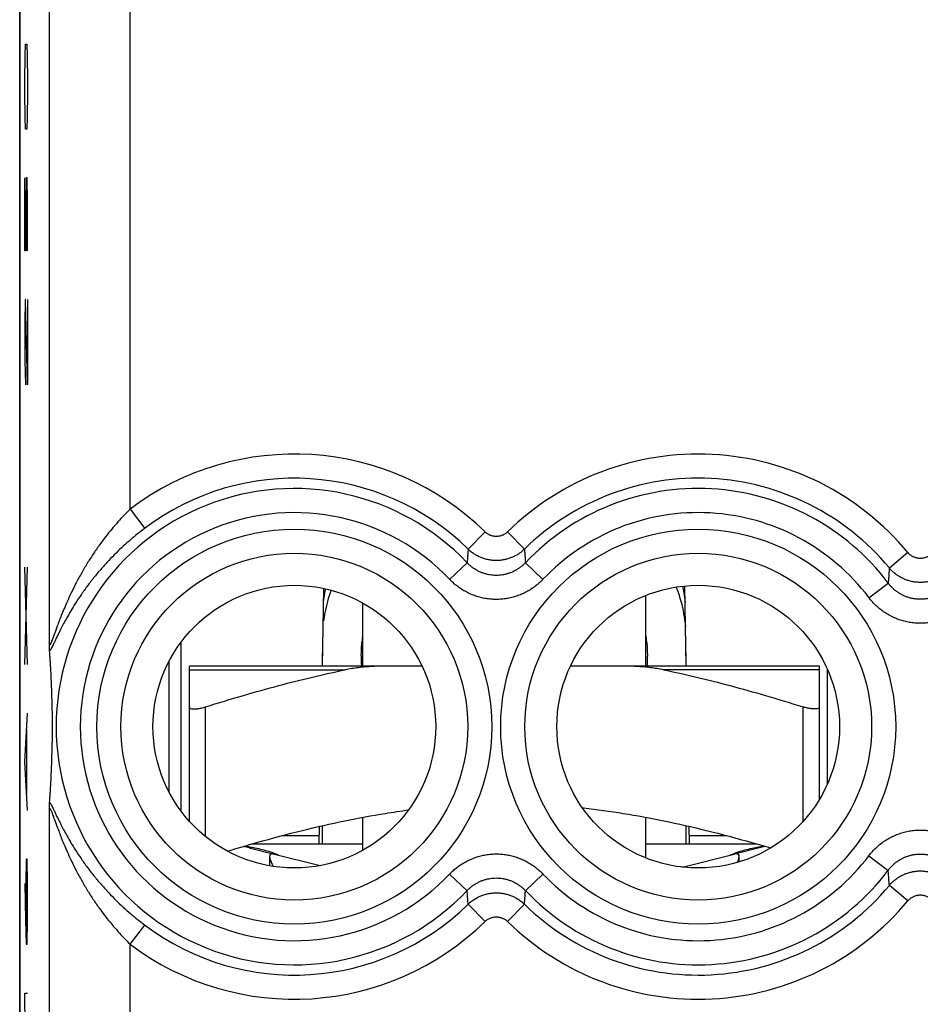
# Model space of a CAD drawing. Extents: x -11.4 to 10.9, y -24.3 to 24.7.
# Drawn here: x -11.4 to -0.2, y -15.3 to -3.1 of the extents above; entities that cross this region are included whole.
import ezdxf

# ---------------------------------------------------------------- set-up
doc = ezdxf.new("R2010")
doc.units = 0
doc.header["$LTSCALE"] = 16.335
doc.layers.get('0').update_dxf_attribs({"linetype": 'CONTINUOUS'})

msp = doc.modelspace()

# ---------------------------------------------------------------- linework, layer by layer
at = {"color": 7, "linetype": 'CONTINUOUS'}
for p, q in [((-11.363, -21.656), (-11.363, 22.144)), ((-11.363, 17.915), (-11.363, -17.428)), ((-3.11, -11.106), (-3.127, -10.114)), ((-7.616, -11.106), (-7.599, -10.145)), ((-3.613, -11.106), (-3.613, -10.232)), ((-7.113, -11.106), (-7.113, -10.327)), ((-9.363, -12.906), (-9.363, -10.806)), ((-7.613, -11.106), (-7.613, -10.942)), ((-3.113, -11.106), (-3.113, -10.942)), ((-9.511, -12.673), (-9.511, -11.04)), ((-6.382, -11.106), (-9.263, -11.106)), ((-9.263, -13.028), (-9.263, -11.106)), ((-1.463, -11.106), (-4.544, -11.106)), ((-1.463, -12.758), (-1.463, -11.106)), ((-1.363, -12.565), (-1.363, -11.148)), ((-7.113, -13.386), (-7.113, -12.978)), ((-3.613, -13.481), (-3.613, -12.978)), ((-7.654, -13.306), (-7.651, -13.09)), ((-7.613, -13.306), (-7.613, -13.082)), ((-3.113, -13.306), (-3.113, -13.082)), ((-3.072, -13.306), (-3.076, -13.09)), ((-8.521, -13.355), (-8.212, -13.433)), ((-8.483, -13.306), (-7.113, -13.306)), ((-3.613, -13.306), (-2.243, -13.306)), ((-2.205, -13.355), (-2.514, -13.433)), ((-8.27, -13.463), (-8.27, -13.579)), ((-8.209, -13.434), (-7.644, -13.577)), ((-3.156, -13.596), (-2.517, -13.434)), ((-2.456, -13.531), (-2.456, -13.463))]:
    msp.add_line(p, q, dxfattribs=at)
at = {"color": 9, "linetype": 'CONTINUOUS'}
for p, q in [((-10.996, -10.833), (-10.996, 0.92)), ((-9.996, -9.163), (-9.996, -0.75)), ((-11.296, -3.554), (-11.291, -3.404)), ((-11.291, -3.404), (-11.277, -3.404)), ((-11.277, -3.404), (-11.272, -3.554)), ((-11.3, -3.856), (-11.296, -3.554)), ((-11.272, -3.554), (-11.267, -3.856)), ((-11.3, -4.006), (-11.3, -3.856)), ((-11.267, -3.856), (-11.267, -4.006)), ((-11.296, -4.308), (-11.3, -4.006)), ((-11.267, -4.006), (-11.272, -4.308)), ((-11.291, -4.458), (-11.296, -4.308)), ((-11.272, -4.308), (-11.277, -4.458)), ((-11.277, -4.458), (-11.291, -4.458)), ((-11.3, -5.965), (-11.3, -5.061)), ((-11.282, -5.061), (-11.286, -5.362)), ((-11.272, -5.061), (-11.282, -5.061)), ((-11.267, -5.362), (-11.272, -5.061)), ((-11.286, -5.362), (-11.286, -5.965)), ((-11.267, -5.965), (-11.267, -5.362)), ((-11.286, -5.965), (-11.3, -5.965)), ((-11.296, -6.567), (-11.3, -6.868)), ((-11.291, -6.567), (-11.296, -6.567)), ((-11.267, -7.622), (-11.291, -6.567)), ((-11.267, -6.567), (-11.267, -7.622)), ((-11.3, -6.868), (-11.3, -7.32)), ((-11.3, -7.32), (-11.293, -7.622)), ((-9.996, -9.163), (-9.816, -9.401)), ((-5.602, -9.444), (-5.811, -9.658)), ((-5.324, -9.444), (-5.115, -9.658)), ((-0.366, -9.701), (-0.596, -9.892)), ((-6.041, -10.032), (-5.824, -9.826)), ((-4.885, -10.032), (-5.102, -9.826)), ((-11.267, -11.086), (-11.3, -9.881)), ((-11.3, -11.086), (-11.267, -9.881)), ((-0.849, -10.259), (-0.61, -10.078)), ((-9.263, -11.152), (-7.332, -11.152)), ((-1.463, -11.152), (-3.394, -11.152)), ((-11.3, -12.292), (-11.267, -11.689)), ((-9.063, -13.217), (-9.063, -11.612)), ((-1.663, -13.028), (-1.663, -11.612)), ((-11.277, -12.693), (-11.277, -11.89)), ((-11.267, -12.894), (-11.3, -12.292)), ((-10.996, -17.276), (-10.996, -12.88)), ((-7.653, -13.206), (-8.119, -13.206)), ((-2.607, -13.206), (-3.073, -13.206)), ((-11.282, -13.497), (-11.286, -13.798)), ((-11.272, -13.497), (-11.282, -13.497)), ((-11.267, -13.798), (-11.272, -13.497)), ((-0.849, -13.454), (-0.61, -13.635)), ((-6.041, -13.681), (-5.824, -13.887)), ((-4.885, -13.681), (-5.102, -13.887)), ((-11.3, -13.798), (-11.293, -14.25)), ((-11.286, -13.798), (-11.286, -14.451)), ((-11.267, -14.25), (-11.267, -13.798)), ((-0.366, -14.012), (-0.596, -13.821)), ((-5.602, -14.268), (-5.811, -14.055)), ((-5.324, -14.268), (-5.115, -14.055)), ((-11.293, -14.25), (-11.284, -14.551)), ((-11.272, -14.551), (-11.267, -14.25)), ((-9.996, -14.55), (-9.816, -14.312)), ((-11.284, -14.551), (-11.272, -14.551)), ((-9.996, -17.276), (-9.996, -14.55)), ((-11.3, -15.154), (-11.267, -15.154)), ((-11.291, -15.756), (-11.3, -15.154))]:
    msp.add_line(p, q, dxfattribs=at)
for centre, radius in [((-7.963, -11.856), 2.445), ((-2.963, -11.856), 2.445), ((-7.963, -11.856), 2.147), ((-2.963, -11.856), 2.147)]:
    msp.add_circle(centre, radius, dxfattribs=at)
at = {"color": 7, "linetype": 'CONTINUOUS'}
for centre in [(-7.963, -11.856), (-2.963, -11.856)]:
    msp.add_circle(centre, 1.75, dxfattribs=at)
at = {"color": 9, "linetype": 'CONTINUOUS'}
for centre, radius, start, end in [((-7.963, -11.856), 3.375, 45.6156, 127.0473), ((-2.963, -11.856), 3.375, 39.6985, 134.3844), ((-7.963, -11.856), 3.076, 45.6156, 127.0473), ((-2.963, -11.856), 3.076, 39.6985, 134.3844), ((-7.963, -11.856), 2.949, 43.5102, 316.4898), ((-2.963, -11.856), 2.949, 37.0817, 136.4898), ((-7.963, -11.856), 2.65, 43.5102, 316.4898), ((-2.963, -11.856), 2.65, 37.0817, 136.4898), ((-2.963, -11.856), 2.65, 223.5102, 322.9183), ((-2.963, -11.856), 2.949, 223.5102, 322.9183), ((-2.963, -11.856), 3.076, 225.6156, 320.3015), ((-2.963, -11.856), 3.375, 225.6156, 320.3015), ((-7.963, -11.856), 3.076, 232.9527, 314.3844), ((-7.963, -11.856), 3.375, 232.9527, 314.3844)]:
    msp.add_arc(centre, radius, start, end, dxfattribs=at)
at = {"color": 7, "linetype": 'CONTINUOUS'}
for centre, start, end in [((-8.913, -14.906), 75.8113, 78.4974), ((-1.813, -14.906), 101.5026, 104.1887)]:
    msp.add_arc(centre, 1.6, start, end, dxfattribs=at)
at = {"color": 9, "linetype": 'CONTINUOUS'}
for points, knots in [([(-9.996, -9.163), (-10.022, -9.188), (-10.073, -9.24), (-10.149, -9.322), (-10.226, -9.411), (-10.303, -9.508), (-10.381, -9.612), (-10.457, -9.723), (-10.533, -9.841), (-10.604, -9.964), (-10.67, -10.086), (-10.727, -10.202), (-10.775, -10.306), (-10.815, -10.397), (-10.847, -10.477), (-10.875, -10.547), (-10.897, -10.608), (-10.917, -10.66), (-10.933, -10.704), (-10.946, -10.741), (-10.957, -10.772), (-10.967, -10.796), (-10.974, -10.814), (-10.98, -10.827), (-10.984, -10.837), (-10.988, -10.842), (-10.991, -10.845), (-10.995, -10.843), (-10.996, -10.839), (-10.996, -10.835), (-10.996, -10.833)], [0, 0, 0, 0, 0.053876, 0.11029, 0.169534, 0.23175, 0.296928, 0.365072, 0.435732, 0.50855, 0.579483, 0.645393, 0.703157, 0.752812, 0.795821, 0.83338, 0.866128, 0.893968, 0.917444, 0.937217, 0.953605, 0.966525, 0.976207, 0.983274, 0.988295, 0.991563, 0.993345, 0.994554, 0.996655, 1, 1, 1, 1]), ([(-9.816, -9.401), (-9.846, -9.423), (-9.905, -9.469), (-9.993, -9.543), (-10.082, -9.622), (-10.172, -9.707), (-10.262, -9.799), (-10.351, -9.897), (-10.439, -10.001), (-10.523, -10.11), (-10.601, -10.219), (-10.67, -10.323), (-10.729, -10.419), (-10.778, -10.503), (-10.818, -10.577), (-10.852, -10.642), (-10.881, -10.699), (-10.905, -10.748), (-10.925, -10.79), (-10.942, -10.825), (-10.956, -10.855), (-10.968, -10.879), (-10.978, -10.897), (-10.986, -10.911), (-10.991, -10.918), (-10.993, -10.921)], [0, 0, 0, 0, 0.056759, 0.11564, 0.176872, 0.240537, 0.306565, 0.374927, 0.445163, 0.517107, 0.587291, 0.652723, 0.710509, 0.760181, 0.803014, 0.840338, 0.872965, 0.901035, 0.92479, 0.944881, 0.96177, 0.975535, 0.986186, 0.994139, 1, 1, 1, 1]), ([(-5.324, -9.444), (-5.328, -9.449), (-5.338, -9.458), (-5.354, -9.469), (-5.37, -9.479), (-5.388, -9.487), (-5.406, -9.493), (-5.425, -9.498), (-5.444, -9.501), (-5.463, -9.502), (-5.482, -9.501), (-5.501, -9.498), (-5.52, -9.493), (-5.538, -9.487), (-5.556, -9.479), (-5.572, -9.469), (-5.588, -9.458), (-5.598, -9.449), (-5.602, -9.444)], [0, 0, 0, 0, 0.062647, 0.125243, 0.187789, 0.250292, 0.312758, 0.375195, 0.437612, 0.500019, 0.562425, 0.624841, 0.687278, 0.749743, 0.812246, 0.874793, 0.937387, 1, 1, 1, 1]), ([(-5.811, -9.658), (-5.813, -9.676), (-5.816, -9.713), (-5.82, -9.769), (-5.823, -9.807), (-5.824, -9.826)], [0, 0, 0, 0, 0.327858, 0.661092, 1, 1, 1, 1]), ([(-5.115, -9.658), (-5.126, -9.669), (-5.15, -9.691), (-5.189, -9.719), (-5.231, -9.743), (-5.275, -9.763), (-5.32, -9.779), (-5.367, -9.791), (-5.415, -9.798), (-5.463, -9.8), (-5.511, -9.798), (-5.559, -9.791), (-5.606, -9.779), (-5.651, -9.763), (-5.695, -9.743), (-5.737, -9.719), (-5.776, -9.691), (-5.8, -9.669), (-5.811, -9.658)], [0, 0, 0, 0, 0.062498, 0.124998, 0.187497, 0.249997, 0.312498, 0.374998, 0.437498, 0.499998, 0.562499, 0.624999, 0.687499, 0.749999, 0.812499, 0.874999, 0.937497, 1, 1, 1, 1]), ([(-5.115, -9.658), (-5.113, -9.676), (-5.11, -9.713), (-5.106, -9.769), (-5.103, -9.807), (-5.102, -9.826)], [0, 0, 0, 0, 0.327858, 0.661092, 1, 1, 1, 1]), ([(-0.06, -9.701), (-0.064, -9.705), (-0.072, -9.715), (-0.086, -9.727), (-0.1, -9.738), (-0.116, -9.748), (-0.133, -9.756), (-0.15, -9.763), (-0.167, -9.768), (-0.185, -9.771), (-0.204, -9.773), (-0.222, -9.773), (-0.241, -9.771), (-0.259, -9.768), (-0.276, -9.763), (-0.294, -9.756), (-0.31, -9.748), (-0.326, -9.738), (-0.34, -9.727), (-0.354, -9.715), (-0.362, -9.705), (-0.366, -9.701)], [0, 0, 0, 0, 0.052821, 0.105589, 0.158303, 0.210969, 0.263589, 0.316169, 0.368718, 0.421243, 0.473753, 0.526259, 0.57877, 0.631296, 0.683847, 0.73643, 0.789052, 0.841719, 0.894436, 0.947205, 1, 1, 1, 1]), ([(-5.102, -9.826), (-5.111, -9.836), (-5.13, -9.855), (-5.162, -9.881), (-5.195, -9.904), (-5.23, -9.925), (-5.267, -9.943), (-5.304, -9.957), (-5.343, -9.969), (-5.383, -9.977), (-5.423, -9.982), (-5.463, -9.984), (-5.503, -9.982), (-5.543, -9.977), (-5.583, -9.969), (-5.622, -9.957), (-5.66, -9.943), (-5.696, -9.925), (-5.731, -9.904), (-5.764, -9.881), (-5.796, -9.855), (-5.815, -9.836), (-5.824, -9.826)], [0, 0, 0, 0, 0.050098, 0.100359, 0.150658, 0.200872, 0.250916, 0.300821, 0.350672, 0.400506, 0.450304, 0.50007, 0.549837, 0.599638, 0.649467, 0.699311, 0.749221, 0.799287, 0.849511, 0.899787, 0.949991, 1, 1, 1, 1]), ([(-0.596, -9.892), (-0.598, -9.912), (-0.601, -9.953), (-0.606, -10.015), (-0.609, -10.057), (-0.61, -10.078)], [0, 0, 0, 0, 0.325931, 0.659067, 1, 1, 1, 1]), ([(0.17, -9.892), (0.16, -9.903), (0.14, -9.926), (0.105, -9.957), (0.069, -9.984), (0.029, -10.008), (-0.012, -10.029), (-0.055, -10.045), (-0.099, -10.058), (-0.144, -10.066), (-0.19, -10.07), (-0.236, -10.07), (-0.282, -10.066), (-0.327, -10.058), (-0.371, -10.045), (-0.414, -10.029), (-0.455, -10.008), (-0.495, -9.984), (-0.531, -9.957), (-0.566, -9.926), (-0.586, -9.903), (-0.596, -9.892)], [0, 0, 0, 0, 0.05263, 0.105261, 0.157892, 0.210523, 0.263155, 0.315787, 0.368419, 0.421051, 0.473683, 0.526315, 0.578947, 0.631578, 0.68421, 0.736842, 0.789474, 0.842105, 0.894736, 0.947366, 1, 1, 1, 1]), ([(-4.885, -10.032), (-4.9, -10.047), (-4.931, -10.078), (-4.981, -10.119), (-5.034, -10.156), (-5.09, -10.189), (-5.149, -10.217), (-5.209, -10.24), (-5.271, -10.258), (-5.334, -10.271), (-5.399, -10.279), (-5.463, -10.282), (-5.528, -10.279), (-5.592, -10.271), (-5.655, -10.258), (-5.717, -10.24), (-5.777, -10.217), (-5.836, -10.189), (-5.892, -10.156), (-5.945, -10.119), (-5.995, -10.078), (-6.026, -10.047), (-6.041, -10.032)], [0, 0, 0, 0, 0.049933, 0.100094, 0.150329, 0.200514, 0.250563, 0.300501, 0.350408, 0.400316, 0.450203, 0.500061, 0.549923, 0.599812, 0.649717, 0.69962, 0.749565, 0.799636, 0.849834, 0.900047, 0.950152, 1, 1, 1, 1]), ([(0.184, -10.078), (0.176, -10.09), (0.158, -10.112), (0.129, -10.142), (0.097, -10.17), (0.063, -10.195), (0.027, -10.217), (-0.01, -10.236), (-0.049, -10.252), (-0.089, -10.264), (-0.13, -10.273), (-0.171, -10.278), (-0.213, -10.28), (-0.255, -10.278), (-0.296, -10.273), (-0.337, -10.264), (-0.377, -10.252), (-0.416, -10.236), (-0.453, -10.217), (-0.489, -10.195), (-0.523, -10.17), (-0.555, -10.142), (-0.584, -10.111), (-0.602, -10.09), (-0.61, -10.078)], [0, 0, 0, 0, 0.045756, 0.091632, 0.137504, 0.183248, 0.228791, 0.274168, 0.31946, 0.364697, 0.409869, 0.454985, 0.500071, 0.545158, 0.590277, 0.635451, 0.680684, 0.725969, 0.771351, 0.816916, 0.862674, 0.908522, 0.954338, 1, 1, 1, 1]), ([(0.423, -10.259), (0.409, -10.276), (0.381, -10.311), (0.334, -10.359), (0.283, -10.403), (0.228, -10.443), (0.171, -10.478), (0.111, -10.508), (0.049, -10.533), (-0.015, -10.552), (-0.08, -10.566), (-0.146, -10.574), (-0.213, -10.577), (-0.28, -10.574), (-0.346, -10.566), (-0.411, -10.552), (-0.475, -10.533), (-0.537, -10.508), (-0.597, -10.478), (-0.655, -10.443), (-0.709, -10.403), (-0.76, -10.359), (-0.807, -10.311), (-0.835, -10.276), (-0.849, -10.259)], [0, 0, 0, 0, 0.045532, 0.091255, 0.13702, 0.182704, 0.228231, 0.273633, 0.318984, 0.364311, 0.409596, 0.45484, 0.500063, 0.545287, 0.590534, 0.635823, 0.681147, 0.726493, 0.771902, 0.817453, 0.863152, 0.908895, 0.954559, 1, 1, 1, 1]), ([(-7.127, -11.106), (-7.136, -11.014), (-7.136, -10.889), (-7.119, -10.766), (-7.113, -10.736)], [0, 0, 0, 0, 0.748703, 1, 1, 1, 1]), ([(-3.613, -10.736), (-3.607, -10.766), (-3.59, -10.889), (-3.59, -11.014), (-3.599, -11.106)], [0, 0, 0, 0, 0.251297, 1, 1, 1, 1]), ([(-10.993, -12.791), (-10.991, -12.794), (-10.986, -12.802), (-10.978, -12.816), (-10.968, -12.834), (-10.956, -12.858), (-10.942, -12.888), (-10.925, -12.923), (-10.905, -12.965), (-10.88, -13.014), (-10.852, -13.071), (-10.818, -13.136), (-10.778, -13.209), (-10.729, -13.294), (-10.671, -13.389), (-10.602, -13.493), (-10.523, -13.603), (-10.439, -13.712), (-10.351, -13.816), (-10.262, -13.914), (-10.172, -14.006), (-10.082, -14.091), (-9.993, -14.17), (-9.905, -14.243), (-9.846, -14.289), (-9.816, -14.312)], [0, 0, 0, 0, 0.005864, 0.013822, 0.024482, 0.038258, 0.055161, 0.075264, 0.099021, 0.127075, 0.159674, 0.196971, 0.239767, 0.289385, 0.347106, 0.412486, 0.482639, 0.554611, 0.624885, 0.693282, 0.759346, 0.823043, 0.884306, 0.943215, 1, 1, 1, 1]), ([(-10.996, -12.88), (-10.996, -12.878), (-10.996, -12.874), (-10.995, -12.869), (-10.991, -12.867), (-10.988, -12.871), (-10.984, -12.876), (-10.98, -12.885), (-10.974, -12.899), (-10.966, -12.917), (-10.957, -12.941), (-10.946, -12.972), (-10.933, -13.009), (-10.917, -13.053), (-10.897, -13.105), (-10.874, -13.166), (-10.847, -13.236), (-10.815, -13.316), (-10.775, -13.407), (-10.727, -13.511), (-10.67, -13.626), (-10.604, -13.749), (-10.533, -13.871), (-10.458, -13.99), (-10.381, -14.101), (-10.304, -14.205), (-10.226, -14.301), (-10.149, -14.39), (-10.073, -14.473), (-10.022, -14.525), (-9.996, -14.55)], [0, 0, 0, 0, 0.003346, 0.005447, 0.006656, 0.008441, 0.011712, 0.016739, 0.023814, 0.033508, 0.046444, 0.062849, 0.082639, 0.106127, 0.133963, 0.166684, 0.204218, 0.247196, 0.296803, 0.354503, 0.420359, 0.491248, 0.564085, 0.634776, 0.70295, 0.768157, 0.830399, 0.889668, 0.946104, 1, 1, 1, 1]), ([(-0.849, -13.454), (-0.835, -13.436), (-0.807, -13.402), (-0.76, -13.354), (-0.709, -13.309), (-0.655, -13.27), (-0.597, -13.235), (-0.537, -13.205), (-0.475, -13.18), (-0.411, -13.161), (-0.346, -13.147), (-0.28, -13.138), (-0.213, -13.136), (-0.146, -13.138), (-0.08, -13.147), (-0.015, -13.161), (0.049, -13.18), (0.111, -13.205), (0.171, -13.235), (0.229, -13.27), (0.283, -13.31), (0.334, -13.354), (0.381, -13.402), (0.409, -13.437), (0.423, -13.454)], [0, 0, 0, 0, 0.045532, 0.091255, 0.13702, 0.182704, 0.228231, 0.273633, 0.318984, 0.364311, 0.409596, 0.45484, 0.500063, 0.545287, 0.590534, 0.635823, 0.681147, 0.726493, 0.771902, 0.817453, 0.863152, 0.908895, 0.954559, 1, 1, 1, 1]), ([(-6.041, -13.681), (-6.026, -13.665), (-5.995, -13.635), (-5.945, -13.594), (-5.892, -13.557), (-5.836, -13.524), (-5.777, -13.496), (-5.717, -13.473), (-5.655, -13.455), (-5.592, -13.442), (-5.527, -13.434), (-5.463, -13.431), (-5.398, -13.434), (-5.334, -13.442), (-5.271, -13.455), (-5.209, -13.473), (-5.149, -13.496), (-5.09, -13.524), (-5.034, -13.557), (-4.981, -13.594), (-4.931, -13.635), (-4.9, -13.665), (-4.885, -13.681)], [0, 0, 0, 0, 0.049933, 0.100094, 0.150329, 0.200514, 0.250563, 0.300501, 0.350408, 0.400316, 0.450203, 0.500061, 0.549923, 0.599812, 0.649717, 0.69962, 0.749565, 0.799636, 0.849834, 0.900047, 0.950152, 1, 1, 1, 1]), ([(-0.61, -13.635), (-0.602, -13.623), (-0.584, -13.601), (-0.555, -13.571), (-0.523, -13.543), (-0.489, -13.518), (-0.453, -13.496), (-0.416, -13.477), (-0.377, -13.461), (-0.337, -13.449), (-0.296, -13.44), (-0.255, -13.435), (-0.213, -13.433), (-0.171, -13.435), (-0.13, -13.44), (-0.089, -13.449), (-0.049, -13.461), (-0.01, -13.477), (0.027, -13.496), (0.063, -13.518), (0.097, -13.543), (0.129, -13.571), (0.158, -13.601), (0.176, -13.623), (0.184, -13.635)], [0, 0, 0, 0, 0.045756, 0.091632, 0.137504, 0.183248, 0.228791, 0.274168, 0.31946, 0.364697, 0.409869, 0.454985, 0.500071, 0.545158, 0.590277, 0.635451, 0.680684, 0.725969, 0.771351, 0.816916, 0.862674, 0.908522, 0.954338, 1, 1, 1, 1]), ([(-0.596, -13.821), (-0.598, -13.801), (-0.601, -13.76), (-0.606, -13.698), (-0.609, -13.656), (-0.61, -13.635)], [0, 0, 0, 0, 0.325931, 0.659067, 1, 1, 1, 1]), ([(-0.596, -13.821), (-0.586, -13.809), (-0.566, -13.787), (-0.531, -13.756), (-0.495, -13.729), (-0.455, -13.704), (-0.414, -13.684), (-0.371, -13.668), (-0.327, -13.655), (-0.282, -13.647), (-0.236, -13.642), (-0.19, -13.642), (-0.144, -13.647), (-0.099, -13.655), (-0.055, -13.668), (-0.012, -13.684), (0.029, -13.704), (0.069, -13.729), (0.105, -13.756), (0.14, -13.787), (0.16, -13.809), (0.17, -13.821)], [0, 0, 0, 0, 0.05263, 0.105261, 0.157892, 0.210523, 0.263155, 0.315787, 0.368419, 0.421051, 0.473683, 0.526315, 0.578947, 0.631578, 0.68421, 0.736842, 0.789474, 0.842105, 0.894736, 0.947366, 1, 1, 1, 1]), ([(-5.824, -13.887), (-5.815, -13.877), (-5.796, -13.858), (-5.764, -13.832), (-5.731, -13.808), (-5.696, -13.788), (-5.659, -13.77), (-5.622, -13.755), (-5.583, -13.744), (-5.543, -13.736), (-5.503, -13.731), (-5.463, -13.729), (-5.423, -13.731), (-5.383, -13.736), (-5.343, -13.744), (-5.304, -13.755), (-5.266, -13.77), (-5.23, -13.788), (-5.195, -13.808), (-5.162, -13.832), (-5.13, -13.858), (-5.111, -13.877), (-5.102, -13.887)], [0, 0, 0, 0, 0.050098, 0.100359, 0.150658, 0.200872, 0.250916, 0.300821, 0.350672, 0.400506, 0.450304, 0.50007, 0.549837, 0.599638, 0.649467, 0.699311, 0.749221, 0.799287, 0.849511, 0.899787, 0.949991, 1, 1, 1, 1]), ([(-5.811, -14.055), (-5.813, -14.036), (-5.816, -13.999), (-5.82, -13.943), (-5.823, -13.906), (-5.824, -13.887)], [0, 0, 0, 0, 0.327858, 0.661092, 1, 1, 1, 1]), ([(-5.115, -14.055), (-5.113, -14.036), (-5.11, -13.999), (-5.106, -13.943), (-5.103, -13.906), (-5.102, -13.887)], [0, 0, 0, 0, 0.327858, 0.661092, 1, 1, 1, 1]), ([(-5.811, -14.055), (-5.8, -14.044), (-5.776, -14.022), (-5.737, -13.994), (-5.695, -13.97), (-5.651, -13.949), (-5.606, -13.934), (-5.559, -13.922), (-5.511, -13.915), (-5.463, -13.913), (-5.415, -13.915), (-5.367, -13.922), (-5.32, -13.934), (-5.275, -13.949), (-5.231, -13.97), (-5.189, -13.994), (-5.15, -14.022), (-5.126, -14.044), (-5.115, -14.055)], [0, 0, 0, 0, 0.062498, 0.124998, 0.187497, 0.249997, 0.312498, 0.374998, 0.437498, 0.499998, 0.562499, 0.624999, 0.687499, 0.749999, 0.812499, 0.874999, 0.937497, 1, 1, 1, 1]), ([(-0.366, -14.012), (-0.362, -14.007), (-0.354, -13.998), (-0.34, -13.986), (-0.326, -13.975), (-0.31, -13.965), (-0.294, -13.957), (-0.276, -13.95), (-0.259, -13.945), (-0.241, -13.942), (-0.222, -13.94), (-0.204, -13.94), (-0.185, -13.942), (-0.167, -13.945), (-0.15, -13.95), (-0.133, -13.957), (-0.116, -13.965), (-0.1, -13.975), (-0.086, -13.986), (-0.072, -13.998), (-0.064, -14.007), (-0.06, -14.012)], [0, 0, 0, 0, 0.052821, 0.105589, 0.158303, 0.210969, 0.263589, 0.316169, 0.368718, 0.421243, 0.473753, 0.526259, 0.57877, 0.631296, 0.683847, 0.73643, 0.789052, 0.841719, 0.894436, 0.947205, 1, 1, 1, 1]), ([(-5.602, -14.268), (-5.598, -14.264), (-5.588, -14.255), (-5.572, -14.244), (-5.556, -14.234), (-5.538, -14.226), (-5.52, -14.219), (-5.501, -14.215), (-5.482, -14.212), (-5.463, -14.211), (-5.444, -14.212), (-5.425, -14.215), (-5.406, -14.219), (-5.388, -14.226), (-5.37, -14.234), (-5.354, -14.244), (-5.338, -14.255), (-5.328, -14.264), (-5.324, -14.268)], [0, 0, 0, 0, 0.062647, 0.125243, 0.187789, 0.250292, 0.312758, 0.375195, 0.437612, 0.500019, 0.562425, 0.624841, 0.687278, 0.749743, 0.812246, 0.874793, 0.937387, 1, 1, 1, 1])]:
    msp.add_open_spline(points, degree=3, knots=knots, dxfattribs=at)
at = {"color": 3, "linetype": 'CONTINUOUS'}
for points, knots in [([(-3.158, -10.117), (-3.151, -10.144), (-3.138, -10.21), (-3.128, -10.276), (-3.124, -10.315)], [0, 0, 0, 0, 0.408277, 1, 1, 1, 1]), ([(-7.602, -10.307), (-7.598, -10.274), (-7.59, -10.221), (-7.58, -10.169), (-7.576, -10.15)], [0, 0, 0, 0, 0.628904, 1, 1, 1, 1])]:
    msp.add_open_spline(points, degree=3, knots=knots, dxfattribs=at)
at = {"color": 7, "linetype": 'CONTINUOUS'}
for points in [[(-7.509, -10.166), (-7.542, -10.258), (-7.568, -10.352), (-7.585, -10.448)], [(-7.585, -10.448), (-7.591, -10.481), (-7.596, -10.515), (-7.601, -10.549)], [(-3.118, -10.619), (-3.123, -10.565), (-3.13, -10.511), (-3.139, -10.458)], [(-8.57, -13.334), (-8.553, -13.337), (-8.536, -13.34), (-8.519, -13.343)], [(-8.519, -13.343), (-8.497, -13.347), (-8.474, -13.352), (-8.452, -13.356)], [(-2.491, -13.413), (-2.484, -13.411), (-2.477, -13.408), (-2.469, -13.406)], [(-2.274, -13.356), (-2.248, -13.351), (-2.223, -13.346), (-2.198, -13.342)], [(-2.198, -13.342), (-2.184, -13.339), (-2.17, -13.337), (-2.156, -13.334)], [(-8.216, -13.421), (-8.207, -13.426), (-8.198, -13.431), (-8.187, -13.435)]]:
    msp.add_open_spline(points, degree=3, dxfattribs=at)
for points, knots in [([(-3.139, -10.458), (-3.157, -10.355), (-3.188, -10.244), (-3.229, -10.137), (-3.232, -10.127)], [0, 0, 0, 0, 0.909235, 1, 1, 1, 1]), ([(-10.993, -10.921), (-10.993, -10.918), (-10.994, -10.909), (-10.995, -10.894), (-10.995, -10.877), (-10.996, -10.856), (-10.996, -10.841), (-10.996, -10.833)], [0, 0, 0, 0, 0.126198, 0.292514, 0.496514, 0.734049, 1, 1, 1, 1]), ([(-10.993, -12.791), (-10.992, -12.771), (-10.989, -12.731), (-10.985, -12.672), (-10.981, -12.615), (-10.978, -12.561), (-10.975, -12.509), (-10.973, -12.458), (-10.971, -12.41), (-10.969, -12.363), (-10.967, -12.317), (-10.965, -12.274), (-10.964, -12.231), (-10.963, -12.19), (-10.962, -12.151), (-10.961, -12.113), (-10.96, -12.077), (-10.959, -12.042), (-10.959, -12.009), (-10.959, -11.978), (-10.958, -11.948), (-10.958, -11.921), (-10.958, -11.895), (-10.958, -11.869), (-10.958, -11.844), (-10.958, -11.818), (-10.958, -11.792), (-10.958, -11.764), (-10.959, -11.735), (-10.959, -11.704), (-10.959, -11.671), (-10.96, -11.636), (-10.961, -11.599), (-10.962, -11.561), (-10.963, -11.522), (-10.964, -11.481), (-10.965, -11.439), (-10.967, -11.395), (-10.969, -11.349), (-10.971, -11.302), (-10.973, -11.254), (-10.975, -11.203), (-10.978, -11.151), (-10.981, -11.097), (-10.985, -11.04), (-10.989, -10.982), (-10.992, -10.942), (-10.993, -10.921)], [0, 0, 0, 0, 0.032897, 0.064427, 0.094692, 0.123776, 0.151755, 0.178698, 0.20467, 0.22973, 0.253928, 0.277309, 0.299908, 0.321746, 0.342832, 0.363154, 0.382674, 0.401329, 0.419018, 0.435618, 0.45112, 0.465718, 0.479693, 0.493306, 0.506799, 0.520414, 0.534392, 0.548997, 0.564517, 0.581146, 0.598861, 0.617539, 0.637083, 0.657428, 0.678537, 0.700398, 0.723019, 0.746423, 0.770645, 0.79573, 0.821727, 0.848699, 0.876704, 0.905751, 0.935903, 0.967285, 1, 1, 1, 1]), ([(-9.063, -11.612), (-8.907, -11.562), (-8.605, -11.471), (-8.163, -11.347), (-7.743, -11.241), (-7.467, -11.18), (-7.332, -11.152)], [0, 0, 0, 0, 0.274438, 0.528285, 0.768293, 1, 1, 1, 1]), ([(-6.814, -11.106), (-6.875, -11.106), (-6.995, -11.109), (-7.168, -11.123), (-7.279, -11.141), (-7.332, -11.152)], [0, 0, 0, 0, 0.354512, 0.687807, 1, 1, 1, 1]), ([(-3.394, -11.152), (-3.447, -11.141), (-3.558, -11.123), (-3.731, -11.109), (-3.851, -11.106), (-3.912, -11.106)], [0, 0, 0, 0, 0.312187, 0.645476, 1, 1, 1, 1]), ([(-3.394, -11.152), (-3.257, -11.18), (-2.981, -11.241), (-2.559, -11.348), (-2.118, -11.472), (-1.818, -11.563), (-1.663, -11.612)], [0, 0, 0, 0, 0.233753, 0.474622, 0.727905, 1, 1, 1, 1]), ([(-9.263, -11.612), (-9.263, -11.617), (-9.256, -11.629), (-9.233, -11.636), (-9.201, -11.638), (-9.161, -11.635), (-9.114, -11.626), (-9.08, -11.617), (-9.063, -11.612)], [0, 0, 0, 0, 0.074822, 0.17751, 0.324869, 0.515724, 0.743948, 1, 1, 1, 1]), ([(-1.463, -11.612), (-1.463, -11.617), (-1.47, -11.629), (-1.493, -11.636), (-1.525, -11.638), (-1.565, -11.635), (-1.612, -11.626), (-1.646, -11.617), (-1.663, -11.612)], [0, 0, 0, 0, 0.07482, 0.177504, 0.324871, 0.515714, 0.743944, 1, 1, 1, 1]), ([(-10.996, -12.88), (-10.996, -12.872), (-10.996, -12.857), (-10.995, -12.836), (-10.995, -12.818), (-10.994, -12.804), (-10.993, -12.795), (-10.993, -12.791)], [0, 0, 0, 0, 0.265951, 0.503486, 0.707486, 0.873802, 1, 1, 1, 1]), ([(-8.792, -13.397), (-8.671, -13.361), (-8.363, -13.27), (-7.879, -13.141), (-7.348, -13.02), (-6.909, -12.939), (-6.645, -12.9), (-6.549, -12.887)], [0, 0, 0, 0, 0.164454, 0.418724, 0.652251, 0.873953, 1, 1, 1, 1]), ([(-4.396, -12.86), (-4.391, -12.861), (-4.222, -12.88), (-3.885, -12.926), (-3.378, -13.02), (-2.847, -13.141), (-2.407, -13.259), (-2.142, -13.335), (-2.065, -13.358)], [0, 0, 0, 0, 0.006025, 0.214202, 0.427999, 0.65328, 0.898554, 1, 1, 1, 1]), ([(-8.452, -13.356), (-8.422, -13.362), (-8.364, -13.375), (-8.287, -13.398), (-8.235, -13.412), (-8.216, -13.421)], [0, 0, 0, 0, 0.381006, 0.721546, 1, 1, 1, 1]), ([(-2.469, -13.406), (-2.461, -13.404), (-2.426, -13.394), (-2.362, -13.375), (-2.304, -13.362), (-2.274, -13.356)], [0, 0, 0, 0, 0.120468, 0.535651, 1, 1, 1, 1]), ([(-8.238, -13.431), (-8.247, -13.431), (-8.266, -13.436), (-8.27, -13.454), (-8.27, -13.462)], [0, 0, 0, 0, 0.535128, 1, 1, 1, 1]), ([(-8.27, -13.462), (-8.27, -13.464), (-8.269, -13.484), (-8.256, -13.521), (-8.238, -13.559), (-8.227, -13.583), (-8.225, -13.587)], [0, 0, 0, 0, 0.04939, 0.415783, 0.89971, 1, 1, 1, 1]), ([(-8.209, -13.434), (-8.214, -13.433), (-8.223, -13.431), (-8.233, -13.431), (-8.238, -13.431)], [0, 0, 0, 0, 0.469047, 1, 1, 1, 1]), ([(-8.187, -13.435), (-8.183, -13.436), (-8.175, -13.439), (-8.165, -13.44), (-8.163, -13.444)], [0, 0, 0, 0, 0.433135, 1, 1, 1, 1]), ([(-2.563, -13.445), (-2.563, -13.44), (-2.536, -13.437), (-2.517, -13.424), (-2.498, -13.416), (-2.491, -13.413)], [0, 0, 0, 0, 0.184954, 0.732805, 1, 1, 1, 1]), ([(-2.488, -13.431), (-2.493, -13.431), (-2.503, -13.431), (-2.512, -13.433), (-2.517, -13.434)], [0, 0, 0, 0, 0.530953, 1, 1, 1, 1]), ([(-2.456, -13.462), (-2.456, -13.454), (-2.46, -13.436), (-2.479, -13.431), (-2.488, -13.431)], [0, 0, 0, 0, 0.46515, 1, 1, 1, 1]), ([(-2.478, -13.538), (-2.475, -13.531), (-2.466, -13.508), (-2.457, -13.484), (-2.456, -13.464), (-2.456, -13.462)], [0, 0, 0, 0, 0.299178, 0.916893, 1, 1, 1, 1])]:
    msp.add_open_spline(points, degree=3, knots=knots, dxfattribs=at)

doc.saveas('drawing.dxf')
